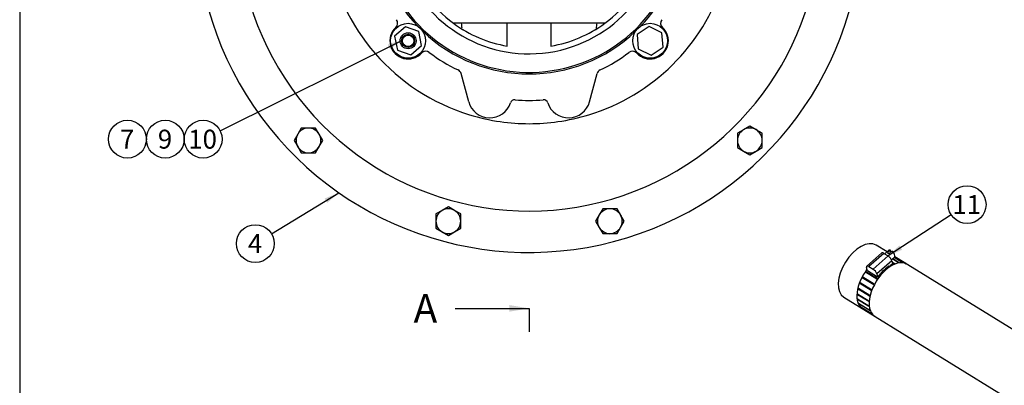
# Model space of a CAD drawing. Units: millimetres. Extents: x 0 to 543, y 0 to 287.
# Drawn here: x 10 to 145, y 143 to 194 of the extents above; entities that cross this region are included whole.
import ezdxf
from ezdxf.enums import TextEntityAlignment as Align
from ezdxf.lldxf.tags import DXFTag

# ---------------------------------------------------------------- set-up
doc = ezdxf.new("R2010")
doc.units = ezdxf.units.MM
for name, color, linetype in [('14910012', 7, 'Continuous'), ('16510170_ACOPLAM', 7, 'Continuous'), ('17510004_ESPARRA', 7, 'Continuous'), ('1A011035', 7, 'Continuous'), ('54082025_ABRAZAD', 7, 'Continuous'), ('Default', 7, 'Continuous'), ('DIAMETROM10_DIN1', 7, 'Continuous'), ('DIAMETROM12_DIN6', 7, 'Continuous'), ('DIN-933_M10_X_35', 7, 'Continuous'), ('DIN931_7-16X30_W', 7, 'Continuous'), ('FAMELLA_DIN934_7', 7, 'Continuous'), ('Predeterminado', 7, 'Continuous')]:
    doc.layers.add(name, color=color, linetype=linetype)
doc.styles.add('SEACAD_Arial', font='arial.ttf')
tags = doc.linetypes.add('CENTER2', pattern=[28.575, 19.05, -3.175, 3.175, -3.175]).pattern_tags.tags
tags[10:11] = [DXFTag(74, 4), DXFTag(75, 0), DXFTag(340, '0'), DXFTag(46, 0.0), DXFTag(50, 0.0), DXFTag(44, 0.0), DXFTag(45, 0.0)]
tags[8:9] = [DXFTag(74, 4), DXFTag(75, 0), DXFTag(340, '0'), DXFTag(46, 0.0), DXFTag(50, 0.0), DXFTag(44, 0.0), DXFTag(45, 0.0)]
tags[6:7] = [DXFTag(74, 4), DXFTag(75, 0), DXFTag(340, '0'), DXFTag(46, 0.0), DXFTag(50, 0.0), DXFTag(44, 0.0), DXFTag(45, 0.0)]
tags[4:5] = [DXFTag(74, 4), DXFTag(75, 0), DXFTag(340, '0'), DXFTag(46, 0.0), DXFTag(50, 0.0), DXFTag(44, 0.0), DXFTag(45, 0.0)]

# ---------------------------------------------------------------- blocks, each defined once
blk = doc.blocks.new('SEANNOT_GROUP9')
at = {"layer": 'Predeterminado', "color": 7, "linetype": 'Continuous'}
blk.add_circle((29.91, 177.12), 2.6, dxfattribs=at)
at = {"layer": 'Predeterminado', "color": 7, "linetype": 'Continuous', "style": 'SEACAD_Arial'}
blk.add_text('9', height=2.6, dxfattribs=at).set_placement((28.89, 178.42), align=Align.TOP_LEFT)
blk = doc.blocks.new('SEANNOT_GROUP10')
at = {"layer": 'Predeterminado', "linetype": 'Continuous'}
blk.add_hatch(color=7, dxfattribs=at).paths.add_polyline_path([(60.77, 189.5), (62.48, 190.74), (60.46, 190.12)])
at = {"layer": 'Predeterminado', "color": 7, "linetype": 'Continuous'}
blk.add_lwpolyline([(37.43, 178.28), (62.48, 190.74)], dxfattribs=at)
blk.add_circle((35.11, 177.12), 2.6, dxfattribs=at)
at = {"layer": 'Predeterminado', "color": 7, "linetype": 'Continuous', "style": 'SEACAD_Arial'}
blk.add_text('10', height=2.6, dxfattribs=at).set_placement((33.07, 178.42), align=Align.TOP_LEFT)
blk = doc.blocks.new('SEANNOT_GROUP11')
at = {"layer": 'Predeterminado', "color": 7, "linetype": 'Continuous'}
blk.add_circle((24.71, 177.12), 2.6, dxfattribs=at)
at = {"layer": 'Predeterminado', "color": 7, "linetype": 'Continuous', "style": 'SEACAD_Arial'}
blk.add_text('7', height=2.6, dxfattribs=at).set_placement((23.69, 178.42), align=Align.TOP_LEFT)
blk = doc.blocks.new('SEANNOT_GROUP40')
at = {"layer": 'Predeterminado', "linetype": 'Continuous'}
blk.add_hatch(color=7, dxfattribs=at).paths.add_polyline_path([(52.16, 168.38), (53.76, 169.75), (51.8, 168.97)])
at = {"layer": 'Predeterminado', "color": 7, "linetype": 'Continuous'}
blk.add_lwpolyline([(44.5, 164.12), (53.76, 169.75)], dxfattribs=at)
blk.add_circle((42.28, 162.77), 2.6, dxfattribs=at)
at = {"layer": 'Predeterminado', "color": 7, "linetype": 'Continuous', "style": 'SEACAD_Arial'}
blk.add_text('4', height=2.6, dxfattribs=at).set_placement((41.26, 164.07), align=Align.TOP_LEFT)
blk = doc.blocks.new('SEANNOT_GROUP43')
at = {"layer": 'Predeterminado', "linetype": 'Continuous'}
blk.add_hatch(color=7, dxfattribs=at).paths.add_polyline_path([(130.73, 162.51), (129.17, 161.08), (131.11, 161.92)])
at = {"layer": 'Predeterminado', "color": 7, "linetype": 'Continuous'}
blk.add_lwpolyline([(137.85, 166.71), (129.17, 161.08)], dxfattribs=at)
blk.add_circle((140.03, 168.13), 2.6, dxfattribs=at)
at = {"layer": 'Predeterminado', "color": 7, "linetype": 'Continuous', "style": 'SEACAD_Arial'}
blk.add_text('11', height=2.6, dxfattribs=at).set_placement((138, 169.43), align=Align.TOP_LEFT)
blk = doc.blocks.new('SE1')
at = {"layer": '14910012', "color": 7, "linetype": 'Continuous'}
for p, q in [((71.58, 182.27), (70.55, 186.13)), ((88.18, 182.27), (89.21, 186.13))]:
    blk.add_line(p, q, dxfattribs=at)
for centre, radius, start, end in [((79.88, 207.25), 45.7, 141.1385, 0), ((79.88, 207.25), 40, 139.4458, 0), ((79.88, 207.25), 28, 124.9123, 252.9665), ((79.88, 207.25), 20.95, 120.7974, 350.1809), ((79.88, 207.25), 28, 287.0335, 37.475), ((79.88, 207.25), 21.16, 181.3128, 223.6872), ((79.88, 207.25), 21.16, 316.3128, 350.2859), ((61.02, 193.06), 0.8, 312.7164, 36.9684), ((98.74, 193.06), 0.8, 143.0316, 227.2836), ((63.26, 190.64), 2.5, 132.7164, 317.2836), ((96.5, 190.64), 2.5, 222.7164, 47.2836), ((79.88, 207.25), 21.16, 226.3128, 313.6872), ((65.69, 188.4), 0.8, 53.0316, 137.2836), ((79.88, 207.25), 22.8, 233.0316, 244.6476), ((79.88, 207.25), 22.8, 295.3524, 306.9684), ((94.07, 188.4), 0.8, 42.7164, 126.9684), ((69.77, 185.93), 0.8, 15, 64.6476), ((89.98, 185.93), 0.8, 115.3524, 165), ((74.48, 183.05), 3, 195, 341.9088), ((77.9, 181.93), 0.6, 85.5337, 161.9088), ((79.88, 207.25), 24.8, 265.5337, 274.4663), ((81.86, 181.93), 0.6, 18.0912, 94.4663), ((85.28, 183.05), 3, 198.0912, 345), ((79.88, 207.25), 28, 252.9665, 261.8807), ((79.88, 207.25), 28, 278.1193, 287.0335), ((79.88, 207.25), 28, 261.8807, 278.1193)]:
    blk.add_arc(centre, radius, start, end, dxfattribs=at)
at = {"layer": '16510170_ACOPLAM', "color": 7, "linetype": 'Continuous'}
for p, q in [((90.28, 193.05), (69.48, 193.05)), ((76.88, 189.91), (76.88, 193.05)), ((82.88, 193.05), (82.88, 189.91))]:
    blk.add_line(p, q, dxfattribs=at)
for centre, radius, start, end in [((79.88, 207.25), 18.4, 115.0819, 0), ((79.88, 207.25), 17.6, 216.2138, 233.7862), ((79.88, 207.25), 17.6, 306.2138, 323.7862), ((79.88, 207.25), 17.6, 233.7862, 260.1858), ((79.88, 207.25), 17.6, 238.1103, 239.1748), ((64.68, 192.05), 6, 2.9382, 9.6211), ((79.88, 207.25), 17.6, 279.8142, 306.2138), ((79.88, 207.25), 17.6, 300.6962, 301.8897), ((95.08, 192.05), 6, 170.3789, 177.0618), ((95.08, 192.05), 6, 177.0618, 177.9784)]:
    blk.add_arc(centre, radius, start, end, dxfattribs=at)
at = {"layer": '17510004_ESPARRA', "color": 7, "linetype": 'Continuous'}
for radius in [0.9, 0.8, 0.79]:
    blk.add_circle((63.26, 190.64), radius, dxfattribs=at)
at = {"layer": 'DIAMETROM10_DIN1', "color": 7, "linetype": 'Continuous'}
for centre, start, end in [((110.19, 176.95), 53.6818, 65.1602), ((49.57, 176.95), 202.0066, 217.7916), ((49.57, 176.95), 323.6818, 335.1602), ((110.19, 176.95), 292.0066, 307.7916), ((90.97, 165.85), 23.6818, 35.1602), ((68.79, 165.85), 353.6818, 5.1602), ((68.79, 165.85), 232.0066, 247.7916), ((90.97, 165.85), 262.0066, 277.7916)]:
    blk.add_arc(centre, 1.72, start, end, dxfattribs=at)
at = {"layer": 'DIAMETROM12_DIN6', "color": 7, "linetype": 'Continuous'}
for centre in [(63.26, 190.64), (96.5, 190.64)]:
    blk.add_circle(centre, 2.4, dxfattribs=at)
at = {"layer": 'DIN-933_M10_X_35', "color": 7, "linetype": 'Continuous'}
for p, q in [((48.59, 178.65), (48.1, 177.8)), ((49.57, 178.65), (48.59, 178.65)), ((50.55, 178.65), (49.57, 178.65)), ((51.05, 177.8), (50.55, 178.65)), ((110.19, 178.91), (109.34, 178.42)), ((111.04, 178.42), (110.19, 178.91)), ((48.1, 177.8), (47.61, 176.95)), ((51.54, 176.95), (51.05, 177.8)), ((109.34, 178.42), (108.49, 177.93)), ((108.49, 177.93), (108.49, 176.95)), ((111.89, 177.93), (111.04, 178.42)), ((111.89, 176.95), (111.89, 177.93)), ((47.61, 176.95), (48.1, 176.1)), ((48.1, 176.1), (48.59, 175.25)), ((50.55, 175.25), (51.05, 176.1)), ((51.05, 176.1), (51.54, 176.95)), ((108.49, 176.95), (108.49, 175.97)), ((108.49, 175.97), (109.34, 175.47)), ((111.04, 175.47), (111.89, 175.97)), ((111.89, 175.97), (111.89, 176.95)), ((48.59, 175.25), (49.57, 175.25)), ((49.57, 175.25), (50.55, 175.25)), ((109.34, 175.47), (110.19, 174.98)), ((110.19, 174.98), (111.04, 175.47)), ((68.79, 167.82), (67.94, 167.33)), ((69.64, 167.33), (68.79, 167.82)), ((67.94, 167.33), (67.09, 166.84)), ((67.09, 166.84), (67.09, 165.85)), ((70.49, 166.84), (69.64, 167.33)), ((70.49, 165.85), (70.49, 166.84)), ((89.5, 166.7), (89.01, 165.85)), ((89.99, 167.55), (89.5, 166.7)), ((90.97, 167.55), (89.99, 167.55)), ((91.95, 167.55), (90.97, 167.55)), ((92.44, 166.7), (91.95, 167.55)), ((92.94, 165.85), (92.44, 166.7)), ((67.09, 165.85), (67.09, 164.87)), ((70.49, 164.87), (70.49, 165.85)), ((89.01, 165.85), (89.5, 165)), ((89.5, 165), (89.99, 164.15)), ((91.95, 164.15), (92.44, 165)), ((92.44, 165), (92.94, 165.85)), ((67.09, 164.87), (67.94, 164.38)), ((67.94, 164.38), (68.79, 163.89)), ((68.79, 163.89), (69.64, 164.38)), ((69.64, 164.38), (70.49, 164.87)), ((89.99, 164.15), (90.97, 164.15)), ((90.97, 164.15), (91.95, 164.15))]:
    blk.add_line(p, q, dxfattribs=at)
for centre, start, end in [((49.57, 176.95), 90, 150), ((49.57, 176.95), 30, 90), ((110.19, 176.95), 60, 120), ((49.57, 176.95), 150, 210), ((49.57, 176.95), 330, 30), ((110.19, 176.95), 120, 180), ((110.19, 176.95), 0, 60), ((49.57, 176.95), 210, 270), ((49.57, 176.95), 270, 330), ((110.19, 176.95), 180, 240), ((110.19, 176.95), 300, 360), ((110.19, 176.95), 240, 300), ((68.79, 165.85), 120, 180), ((68.79, 165.85), 60, 120), ((68.79, 165.85), 0, 60), ((90.97, 165.85), 150, 210), ((90.97, 165.85), 90, 150), ((90.97, 165.85), 30, 90), ((90.97, 165.85), 330, 30), ((68.79, 165.85), 180, 240), ((68.79, 165.85), 300, 360), ((90.97, 165.85), 210, 270), ((90.97, 165.85), 270, 330), ((68.79, 165.85), 240, 300)]:
    blk.add_arc(centre, 1.7, start, end, dxfattribs=at)
at = {"layer": 'DIN931_7-16X30_W', "color": 7, "linetype": 'Continuous'}
for p, q in [((96.35, 192.59), (94.73, 191.49)), ((98.12, 191.74), (96.35, 192.59)), ((94.73, 191.49), (94.87, 189.53)), ((98.27, 189.78), (98.12, 191.74)), ((94.87, 189.53), (96.64, 188.68)), ((96.64, 188.68), (98.27, 189.78))]:
    blk.add_line(p, q, dxfattribs=at)
at = {"layer": 'FAMELLA_DIN934_7', "color": 7, "linetype": 'Continuous'}
for p, q in [((62.88, 192.56), (61.4, 191.27)), ((64.74, 191.93), (62.88, 192.56)), ((61.4, 191.27), (61.79, 189.34)), ((65.12, 190.01), (64.74, 191.93)), ((61.79, 189.34), (63.65, 188.71)), ((63.65, 188.71), (65.12, 190.01))]:
    blk.add_line(p, q, dxfattribs=at)
blk.add_circle((63.26, 190.64), 1.1, dxfattribs=at)
blk = doc.blocks.new('SE6')
at = {"layer": '1A011035', "color": 7, "linetype": 'Continuous'}
for p, q in [((129.04, 161.62), (127.52, 162.55)), ((172.75, 134.65), (130.1, 160.96)), ((123.11, 155.4), (168.34, 127.5))]:
    blk.add_line(p, q, dxfattribs=at)
blk.add_ellipse((125.31, 158.98), major_axis=(-2.21, -3.57), ratio=0.557266, start_param=3.141593, end_param=6.283185, dxfattribs=at)
at = {"layer": '54082025_ABRAZAD', "color": 7, "linetype": 'Continuous'}
for p, q in [((128.31, 161.48), (126.24, 159.67)), ((128.61, 161.43), (126.54, 159.62)), ((127.11, 159.27), (129.17, 161.08)), ((128.61, 161.43), (129.17, 161.08)), ((129.3, 161.85), (128.74, 161.35)), ((129.08, 161.48), (129.49, 161.85)), ((129.7, 161.72), (129.29, 161.35)), ((129.56, 161.59), (129.49, 161.85)), ((129.65, 160.55), (130.09, 160.94)), ((131.61, 160.03), (130.1, 160.96)), ((131.76, 159.94), (130.1, 160.96)), ((130.13, 160.94), (131.68, 159.98)), ((126.54, 159.62), (127.11, 159.27)), ((129.7, 160.42), (127.63, 158.61)), ((129.36, 159.64), (129.29, 159.68)), ((129.4, 159.75), (129.47, 159.7)), ((129.7, 160.42), (129.81, 159.97)), ((129.74, 160.23), (130.09, 160.02)), ((130.58, 160.15), (129.76, 160.66)), ((129.98, 159.97), (129.77, 160.1)), ((129.81, 160.7), (130.68, 160.17)), ((131.13, 160.17), (130, 160.87)), ((130.03, 160.89), (131.22, 160.16)), ((127.64, 157.87), (126.08, 158.82)), ((126.17, 158.95), (127.72, 157.99)), ((126.33, 159.03), (126.22, 159.48)), ((127.74, 158.15), (126.33, 159.03)), ((127.63, 158.61), (127.74, 158.15)), ((128.16, 158.56), (128.09, 158.6)), ((128.19, 158.71), (128.26, 158.67)), ((128.75, 159.16), (128.68, 159.2)), ((128.78, 159.29), (128.85, 159.25)), ((126.85, 156.32), (125.3, 157.28)), ((125.35, 157.42), (126.9, 156.46)), ((127.2, 157.11), (125.64, 158.07)), ((125.71, 158.2), (127.26, 157.24)), ((126.52, 154.79), (124.96, 155.75)), ((124.97, 155.87), (126.53, 154.91)), ((126.62, 155.54), (125.07, 156.5)), ((125.1, 156.63), (126.65, 155.67)), ((124.97, 155.18), (126.53, 154.22)), ((126.54, 154.12), (124.99, 155.07)), ((125.11, 154.59), (126.66, 153.63)), ((126.7, 153.54), (125.14, 154.5)), ((125.36, 154.12), (126.92, 153.16)), ((126.97, 153.09), (125.42, 154.05)), ((125.65, 153.83), (127.35, 152.79))]:
    blk.add_line(p, q, dxfattribs=at)
for centre, major_axis, ratio, start_param, end_param in [((128.71, 161.03), (0.396, -0.451), 0.399699, 2.22426, 3.141593), ((129.28, 161.03), (-0.396, 0.451), 0.399699, 5.113173, 5.618533), ((129.27, 160.68), (-0.396, 0.451), 0.399699, 3.795057, 5.365853), ((129.69, 161.4), (0.396, -0.451), 0.399699, 2.476941, 3.141593), ((129.69, 161.4), (-0.396, 0.451), 0.399699, 3.141593, 5.113173), ((126.64, 159.22), (0.396, -0.451), 0.399699, 2.22426, 3.795057), ((129.55, 156.36), (2.21, 3.57), 0.557266, 0, 3.141593), ((129.41, 156.45), (2.21, 3.57), 0.557266, 0.877011, 1.050704), ((129.48, 156.41), (2.21, 3.57), 0.557266, 0.841265, 0.877011), ((129.41, 156.45), (2.21, 3.57), 0.557266, 0.70337, 0.841265), ((129.48, 156.41), (2.21, 3.57), 0.557266, 0.631825, 0.667571), ((129.48, 156.41), (2.21, 3.57), 0.557266, 0.422385, 0.458132), ((129.48, 156.41), (2.21, 3.57), 0.557266, 0.212946, 0.248692), ((129.48, 156.41), (2.21, 3.57), 0.557266, 0.003506, 0.039253), ((127.86, 157.41), (2.21, 3.57), 0.557266, 1.397462, 3.141593), ((127.93, 157.36), (2.21, 3.57), 0.557266, 1.469583, 1.505329), ((127.21, 158.87), (0.396, -0.451), 0.399699, 0.653464, 2.22426), ((129.41, 156.45), (2.21, 3.57), 0.557266, 1.29589, 1.433784), ((129.48, 156.41), (2.21, 3.57), 0.557266, 1.260144, 1.29589), ((129.41, 156.45), (2.21, 3.57), 0.557266, 1.08645, 1.260144), ((129.48, 156.41), (2.21, 3.57), 0.557266, 1.050704, 1.08645), ((127.93, 157.36), (-2.21, -3.57), 0.557266, -1.253131, -1.217384), ((127.93, 157.36), (-2.21, -3.57), 0.557266, -1.46257, -1.426824), ((129.48, 156.41), (-2.21, -3.57), 0.557266, -1.46257, -1.426824), ((129.48, 156.41), (2.21, 3.57), 0.557266, 1.469583, 1.505329), ((127.93, 157.36), (-2.21, -3.57), 0.557266, -0.834252, -0.798505), ((127.93, 157.36), (-2.21, -3.57), 0.557266, -1.043691, -1.007945), ((129.48, 156.41), (-2.21, -3.57), 0.557266, -1.043691, -1.007945), ((129.48, 156.41), (-2.21, -3.57), 0.557266, -1.253131, -1.217384), ((127.93, 157.36), (-2.21, -3.57), 0.557266, -0.624812, -0.589066), ((127.93, 157.36), (-2.21, -3.57), 0.557266, -0.415373, -0.379626), ((129.48, 156.41), (-2.21, -3.57), 0.557266, -0.834252, -0.798505), ((129.48, 156.41), (-2.21, -3.57), 0.557266, -0.624812, -0.589066), ((127.93, 157.36), (-2.21, -3.57), 0.557266, -0.205933, -0.170187), ((129.48, 156.41), (-2.21, -3.57), 0.557266, -0.415373, -0.379626), ((129.48, 156.41), (-2.21, -3.57), 0.557266, -0.205933, -0.170187)]:
    blk.add_ellipse(centre, major_axis=major_axis, ratio=ratio, start_param=start_param, end_param=end_param, dxfattribs=at)
blk = doc.blocks.new('SE11')
at = {"color": 7, "linetype": 'Continuous', "style": 'SEACAD_Arial'}
blk.add_text('A', height=3.9, dxfattribs=at).set_placement((64.02, 264.81), align=Align.TOP_LEFT)
blk = doc.blocks.new('SE12')
at = {"color": 7, "linetype": 'Continuous', "style": 'SEACAD_Arial'}
blk.add_text('A', height=3.9, dxfattribs=at).set_placement((64.02, 155.82), align=Align.TOP_LEFT)
blk = doc.blocks.new('SEANNOT_GROUP63')
at = {"linetype": 'Continuous'}
blk.add_hatch(color=7, dxfattribs=at).paths.add_polyline_path([(77.18, 262.41), (79.88, 262.86), (77.18, 263.31)])
at = {"color": 7, "linetype": 'Continuous'}
blk.add_lwpolyline([(69.74, 262.86), (79.88, 262.86)], dxfattribs=at)
blk = doc.blocks.new('SEANNOT_GROUP64')
at = {"linetype": 'Continuous'}
blk.add_hatch(color=7, dxfattribs=at).paths.add_polyline_path([(77.18, 153.42), (79.88, 153.87), (77.18, 154.32)])
at = {"color": 7, "linetype": 'Continuous'}
blk.add_lwpolyline([(69.74, 153.87), (79.88, 153.87)], dxfattribs=at)
blk = doc.blocks.new('SE10')
at = {"layer": 'Predeterminado', "color": 7, "linetype": 'CENTER2'}
for p, q in [((79.88, 262.86), (79.88, 266.11)), ((79.88, 153.87), (79.88, 150.62))]:
    blk.add_line(p, q, dxfattribs=at)
at = {"layer": 'Predeterminado', "color": 7, "linetype": 'CENTER2', "const_width": 0.0007}
blk.add_lwpolyline([(79.88, 262.86), (79.88, 153.87)], dxfattribs=at)
at = {"layer": 'Predeterminado'}
for name in ['SE11', 'SEANNOT_GROUP63', 'SE12', 'SEANNOT_GROUP64']:
    blk.add_blockref(name, (0, 0), dxfattribs=at)
blk = doc.blocks.new('SE19')
at = {"layer": 'Default', "color": 7, "linetype": 'Continuous'}
blk.add_line((9.92, 286.58), (9.92, 9.58), dxfattribs=at)
blk = doc.blocks.new('SE18')
at = {"layer": 'Default'}
blk.add_blockref('SE19', (0, 0), dxfattribs=at)

msp = doc.modelspace()

# ---------------------------------------------------------------- block references
msp.add_blockref('SE18', (0, 0))
at = {"layer": 'Predeterminado'}
for name in ['SE10', 'SE1', 'SEANNOT_GROUP10', 'SEANNOT_GROUP11', 'SEANNOT_GROUP9', 'SEANNOT_GROUP43', 'SEANNOT_GROUP40', 'SE6']:
    msp.add_blockref(name, (0, 0), dxfattribs=at)

doc.saveas('drawing.dxf')
